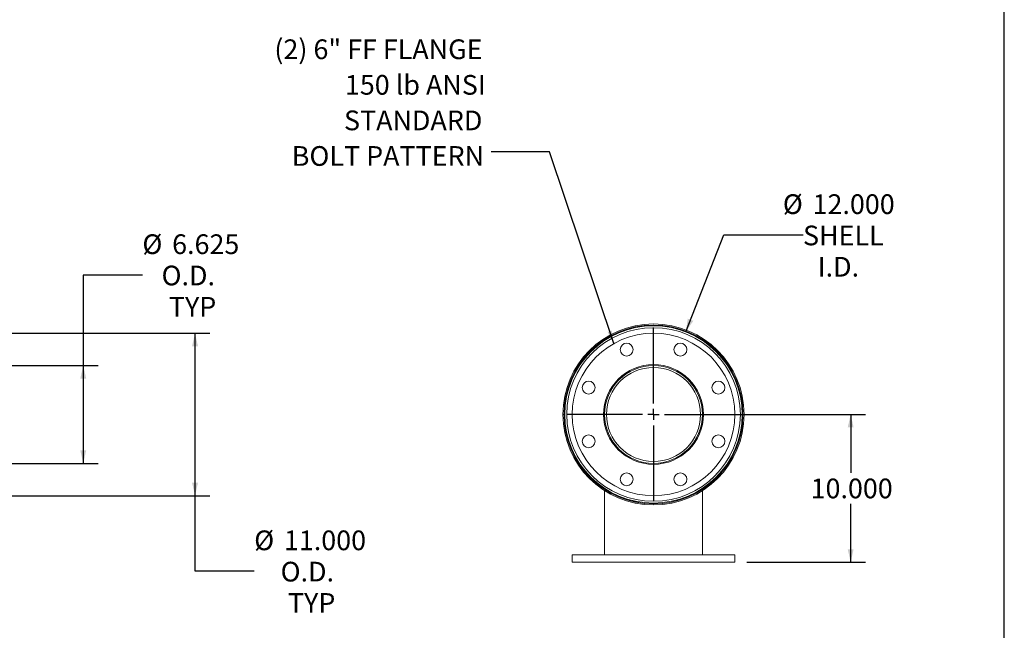
# Model space of a CAD drawing. Units: inches. Extents: x 0.5 to 10.5, y 0.5 to 7.9.
# Drawn here: x 6.3 to 10.5, y 2.7 to 5.3 of the extents above; entities that cross this region are included whole.
import ezdxf

# ---------------------------------------------------------------- set-up
doc = ezdxf.new("R2010")
doc.units = ezdxf.units.IN
doc.header["$MEASUREMENT"] = 0
doc.layers.add('FORMAT', color=7, linetype='Continuous')
doc.styles.add('SLDTEXTSTYLE0', font='TXT', dxfattribs={"width": 0.75})
doc.dimstyles.new('SLDDIMSTYLE0', dxfattribs={"dimtxt": 0.083333, "dimasz": 0.055, "dimexe": 0, "dimexo": 0.0625, "dimgap": 0.020833, "dimtad": 0, "dimtih": 1, "dimtoh": 1, "dimdec": 3, "dimlfac": 16, "dimrnd": 1e-09, "dimzin": 4, "dimdsep": 46, "dimtxsty": 'SLDTEXTSTYLE0', "dimsah": 1, "dimcen": 0, "dimadec": 0, "dimazin": 1, "dimtfac": 1, "dimtdec": 4, "dimtofl": 0, "dimtmove": 0, "dimatfit": 3, "dimfxl": 0, "dimfrac": 2, "dimtolj": 1, "dimtzin": 12, "dimarcsym": 0})
doc.dimstyles.new('SLDDIMSTYLE1', dxfattribs={"dimtxt": 0.083333, "dimasz": 0.055, "dimexe": 0, "dimexo": 0.0625, "dimgap": 0.020833, "dimtad": 0, "dimtih": 1, "dimtoh": 1, "dimdec": 3, "dimlfac": 16, "dimrnd": 1e-09, "dimzin": 4, "dimdsep": 46, "dimtxsty": 'SLDTEXTSTYLE0', "dimsah": 1, "dimcen": 0.09, "dimadec": 0, "dimazin": 1, "dimtfac": 1, "dimtdec": 4, "dimtofl": 0, "dimtmove": 0, "dimatfit": 3, "dimfxl": 0, "dimfrac": 2, "dimtolj": 1, "dimtzin": 12, "dimarcsym": 0})
doc.dimstyles.new('SLDDIMSTYLE2', dxfattribs={"dimtxt": 0.18, "dimasz": 0.055, "dimexe": 0, "dimexo": 0.0625, "dimgap": 0, "dimtad": 0, "dimtih": 1, "dimtoh": 1, "dimdec": 0, "dimrnd": 1e-09, "dimzin": 0, "dimdsep": 46, "dimtxsty": 'Standard', "dimsah": 1, "dimcen": 0.09, "dimadec": 0, "dimazin": 0, "dimtfac": 0.055, "dimtdec": 0, "dimtofl": 0, "dimtmove": 0, "dimatfit": 3, "dimfxl": 0, "dimfrac": 2, "dimtolj": 1, "dimtzin": 0, "dimarcsym": 0})
doc.dimstyles.new('SLDDIMSTYLE3', dxfattribs={"dimtxt": 0.083333, "dimasz": 0.055, "dimexe": 0, "dimexo": 0.0625, "dimgap": 0.020833, "dimtad": 0, "dimtih": 1, "dimtoh": 1, "dimdec": 3, "dimlfac": 16, "dimrnd": 1e-09, "dimzin": 12, "dimdsep": 46, "dimtxsty": 'SLDTEXTSTYLE0', "dimsah": 1, "dimcen": 0.09, "dimadec": 0, "dimazin": 3, "dimtfac": 1, "dimtdec": 4, "dimtofl": 0, "dimtmove": 0, "dimatfit": 3, "dimfxl": 0, "dimfrac": 2, "dimtolj": 1, "dimtzin": 12, "dimarcsym": 0})

# ---------------------------------------------------------------- blocks, each defined once
blk = doc.blocks.new('_D')
at = {"layer": 'FORMAT'}
for p, q in [((9.1537, 3.9848), (9.3138, 4.3947)), ((9.3138, 4.3947), (9.6492, 4.3947))]:
    blk.add_line(p, q, dxfattribs=at)
blk.add_solid([(9.1537, 3.9848), (9.1854, 4.0315), (9.1621, 4.0406)], dxfattribs=at)
at = {"layer": 'FORMAT', "char_height": 0.08333, "attachment_point": 1, "style": 'SLDTEXTSTYLE0'}
for s, insert in [('%%c', (9.5638, 4.5667)), ('12.000', (9.6896, 4.5667)), ('SHELL', (9.6492, 4.4343)), ('I.D.', (9.7114, 4.3019))]:
    blk.add_mtext(s, dxfattribs=dict(at, insert=insert))
blk = doc.blocks.new('_D_1')
at = {"layer": 'FORMAT'}
for p, q in [((9.0673, 3.6356), (9.9131, 3.6356)), ((9.8506, 3.6356), (9.8506, 3.3893)), ((9.8506, 3.0106), (9.8506, 3.2569)), ((9.411, 3.0106), (9.9131, 3.0106))]:
    blk.add_line(p, q, dxfattribs=at)
for points in [[(9.8506, 3.6356), (9.8381, 3.5806), (9.8631, 3.5806)], [(9.8506, 3.0106), (9.8631, 3.0656), (9.8381, 3.0656)]]:
    blk.add_solid(points, dxfattribs=at)
at = {"layer": 'FORMAT', "insert": (9.6813, 3.3643), "char_height": 0.08333, "attachment_point": 1, "style": 'SLDTEXTSTYLE0'}
blk.add_mtext('10.000', dxfattribs=at)
blk = doc.blocks.new('SW_NOTE_8')
at = {"layer": 'FORMAT', "color": 0, "attachment_point": 3, "style": 'SLDTEXTSTYLE0'}
for s, insert, char_height in [('(2) 6" FF FLANGE', (-0.0372, 0.4755), 0.083333), ('150 lb ANSI', (-0.0237, 0.325), 0.083333), ('STANDARD', (-0.0378, 0.1746), 0.08333), ('BOLT PATTERN', (-0.0305, 0.0241), 0.083333)]:
    blk.add_mtext(s, dxfattribs=dict(at, insert=insert, char_height=char_height))
blk = doc.blocks.new('SW_CENTERMARKSYMBOL_0')
at = {"layer": 'FORMAT', "color": 0}
for p, q in [((0, 0.0469), (0, 0.3672)), ((-0.0469, 0), (-0.3672, 0)), ((0, 0), (-0.0234, 0)), ((0, 0), (0, 0.0234)), ((0, 0), (0, -0.0234)), ((0, 0), (0.0234, 0)), ((0.0469, 0), (0.3672, 0)), ((0, -0.0469), (0, -0.3672))]:
    blk.add_line(p, q, dxfattribs=at)
blk = doc.blocks.new('_D_5')
at = {"layer": 'FORMAT'}
for p, q in [((6.8568, 4.2254), (6.6068, 4.2254)), ((6.6068, 4.2254), (6.6068, 3.8426)), ((6.1672, 3.8426), (6.6693, 3.8426)), ((6.6068, 3.8426), (6.6068, 3.4285)), ((6.1602, 3.4285), (6.6693, 3.4285))]:
    blk.add_line(p, q, dxfattribs=at)
for points in [[(6.6068, 3.8426), (6.5943, 3.7876), (6.6193, 3.7876)], [(6.6068, 3.4285), (6.6193, 3.4835), (6.5943, 3.4835)]]:
    blk.add_solid(points, dxfattribs=at)
at = {"layer": 'FORMAT', "char_height": 0.08333, "attachment_point": 1, "style": 'SLDTEXTSTYLE0'}
for s, insert in [('%%c', (6.8568, 4.3974)), ('6.625', (6.9826, 4.3974)), ('O.D.', (6.9379, 4.265)), ('TYP', (6.9688, 4.1326))]:
    blk.add_mtext(s, dxfattribs=dict(at, insert=insert))
blk = doc.blocks.new('_D_6')
at = {"layer": 'FORMAT'}
for p, q in [((6.2631, 3.9793), (7.1418, 3.9793)), ((7.0793, 3.2918), (7.0793, 3.9793)), ((6.2631, 3.2918), (7.1418, 3.2918)), ((7.0793, 2.9728), (7.0793, 3.2918)), ((7.3293, 2.9728), (7.0793, 2.9728))]:
    blk.add_line(p, q, dxfattribs=at)
for points in [[(7.0793, 3.9793), (7.0668, 3.9243), (7.0918, 3.9243)], [(7.0793, 3.2918), (7.0918, 3.3468), (7.0668, 3.3468)]]:
    blk.add_solid(points, dxfattribs=at)
at = {"layer": 'FORMAT', "char_height": 0.08333, "attachment_point": 1, "style": 'SLDTEXTSTYLE0'}
for s, insert in [('%%c', (7.3293, 3.1448)), ('11.000', (7.4551, 3.1448)), ('O.D.', (7.4411, 3.0124)), ('TYP', (7.472, 2.88))]:
    blk.add_mtext(s, dxfattribs=dict(at, insert=insert))

msp = doc.modelspace()

# ---------------------------------------------------------------- linework, layer by layer
at = {"color": 7, "linetype": 'Continuous', "lineweight": 15}
for p, q in [((8.639143, 3.635585), (8.634474, 3.635586)), ((8.634474, 3.635522), (8.639143, 3.635523)), ((9.224298, 3.635102), (9.215923, 3.63512)), ((9.215924, 3.635554), (9.224299, 3.635554)), ((9.39525, 3.637523), (9.392263, 3.637507)), ((9.392263, 3.633601), (9.39525, 3.633585)), ((8.810236, 3.319306), (8.810236, 3.319142)), ((8.810236, 3.313577), (8.810236, 3.041804)), ((9.224299, 3.319306), (9.224299, 3.319142)), ((9.224299, 3.313577), (9.224299, 3.041804)), ((8.673518, 3.041804), (8.673518, 3.010554)), ((9.361018, 3.041804), (8.673518, 3.041804)), ((9.361018, 3.010554), (9.361018, 3.041804)), ((9.361018, 3.010554), (8.673518, 3.010554))]:
    msp.add_line(p, q, dxfattribs=at)
for centre, radius in [((9.017268, 3.635554), 0.375), ((9.017268, 3.635554), 0.367021), ((9.017268, 3.635554), 0.34375), ((8.903658, 3.909831), 0.027344), ((9.130877, 3.909831), 0.027344), ((9.017268, 3.635554), 0.210938), ((8.742991, 3.749163), 0.027344), ((9.291544, 3.749163), 0.027344), ((8.742991, 3.521945), 0.027344), ((9.291544, 3.521945), 0.027344), ((8.903658, 3.361277), 0.027344), ((9.130877, 3.361277), 0.027344)]:
    msp.add_circle(centre, radius, dxfattribs=at)
for radius, start, end in [(0.382794, 180.004735, 179.995265), (0.378125, 180.004735, 179.995265), (0.377988, 0.298417, 359.701583), (0.207031, 0, 359.875), (0.198656, 0, 359.875)]:
    msp.add_arc((9.017268, 3.635554), radius, start, end, dxfattribs=at)
at = {"layer": 'FORMAT'}
msp.add_line((10.499997, 0.500002), (10.499997, 7.875002), dxfattribs=at)

# ---------------------------------------------------------------- block references
for name, p in [('SW_NOTE_8', (8.331693, 4.746411)), ('SW_CENTERMARKSYMBOL_0', (9.017268, 3.635554))]:
    msp.add_blockref(name, p, dxfattribs=at)

# ---------------------------------------------------------------- dimensions: what is measured, and where the dimension line sits
dim = msp.add_diameter_dim_2p(p1=(8.880814, 3.286261), p2=(9.153721, 3.984847), text='<>\\PSHELL\\PI.D.', dimstyle='SLDDIMSTYLE0', dxfattribs=at)
dim.commit()
dim.dimension.update_dxf_attribs({"geometry": '_D', "text_midpoint": (9.796, 4.39466), "dimtype": 163})
for base, p1, p2, dimstyle, picture, middle in [((6.606837, 3.428523), (5.322513, 3.842585), (5.322513, 3.428523), 'SLDDIMSTYLE3', '_D_5', (6.606837, 4.22543)), ((7.079278, 3.979304), (6.213137, 3.291804), (6.213137, 3.979304), 'SLDDIMSTYLE1', '_D_6', (7.079278, 2.972783))]:
    dim = msp.add_linear_dim(base=base, p1=p1, p2=p2, angle=90, text='%%c<>\\PO.D.\\PTYP', dimstyle=dimstyle, dxfattribs=at)
    dim.commit()
    dim.dimension.update_dxf_attribs({"geometry": picture, "text_midpoint": middle, "dimtype": 160})
dim = msp.add_linear_dim(base=(9.850595, 3.010554), p1=(9.017268, 3.635554), p2=(9.361018, 3.010554), angle=90, dimstyle='SLDDIMSTYLE1', dxfattribs=at)
dim.commit()
dim.dimension.update_dxf_attribs({"geometry": '_D_1', "text_midpoint": (9.850595, 3.323054), "dimtype": 160})

# ---------------------------------------------------------------- leaders
msp.add_leader([(8.849332, 3.93549), (8.577756, 4.746411), (8.331693, 4.746411)], dimstyle='SLDDIMSTYLE2', dxfattribs=at)

doc.saveas('drawing.dxf')
